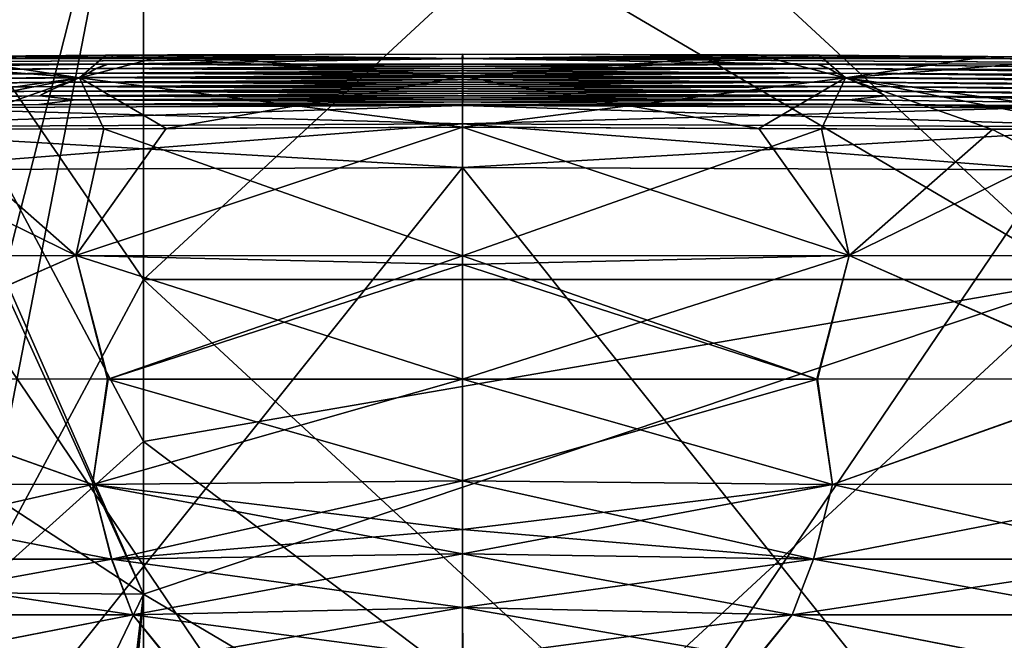
# Model space of a CAD drawing. Units: millimetres. Extents: x -120 to 35, y 0 to 106.
# Drawn here: x -4 to 4, y 76 to 81 of the extents above; entities that cross this region are included whole.
import ezdxf

# ---------------------------------------------------------------- set-up
doc = ezdxf.new("R2010")
doc.units = ezdxf.units.MM
doc.header["$LTSCALE"] = 26.699852
for name, color, linetype in [('104', 7, 'CONTINUOUS'), ('107', 7, 'CONTINUOUS'), ('113', 7, 'CONTINUOUS'), ('114', 7, 'CONTINUOUS'), ('115', 7, 'CONTINUOUS'), ('116', 7, 'CONTINUOUS'), ('117', 7, 'CONTINUOUS'), ('119', 7, 'CONTINUOUS'), ('120', 7, 'CONTINUOUS'), ('122', 7, 'CONTINUOUS'), ('123', 7, 'CONTINUOUS'), ('13', 7, 'CONTINUOUS'), ('19', 7, 'CONTINUOUS'), ('2', 7, 'CONTINUOUS'), ('73', 7, 'CONTINUOUS'), ('76', 7, 'CONTINUOUS'), ('8', 7, 'CONTINUOUS'), ('82', 7, 'CONTINUOUS'), ('83', 7, 'CONTINUOUS'), ('84', 7, 'CONTINUOUS'), ('85', 7, 'CONTINUOUS'), ('86', 7, 'CONTINUOUS'), ('88', 7, 'CONTINUOUS'), ('89', 7, 'CONTINUOUS'), ('91', 7, 'CONTINUOUS'), ('92', 7, 'CONTINUOUS')]:
    doc.layers.add(name, color=color, linetype=linetype)

msp = doc.modelspace()

# ---------------------------------------------------------------- linework, layer by layer
at = {"layer": '104', "linetype": 'Continuous'}
for points in [[(0, 80.1926, 102.5), (4.7299, 80.1748, 103.1639), (0, 73.1926, 102.5), (0, 80.1926, 102.5)], [(0, 73.1926, 102.5), (4.7299, 80.1748, 103.1639), (5.5948, 73.1926, 103.4319), (0, 73.1926, 102.5)]]:
    msp.add_3dface(points, dxfattribs=at)
at = {"layer": '107', "linetype": 'Continuous'}
for points in [[(0, 80.1926, 102.5), (0, 73.1926, 102.5), (-5.5948, 73.1926, 103.4319), (0, 80.1926, 102.5)], [(-4.7331, 80.1747, 103.1648), (0, 80.1926, 102.5), (-5.5948, 73.1926, 103.4319), (-4.7331, 80.1747, 103.1648)]]:
    msp.add_3dface(points, dxfattribs=at)
at = {"layer": '113', "linetype": 'Continuous'}
for points in [[(-0.0009, 77.6674, 182.9211), (2.9797, 77.6384, 182.8362), (-0.0007, 78.4856, 183.4597), (-0.0009, 77.6674, 182.9211)], [(-0.0007, 78.4856, 183.4597), (2.9797, 77.6384, 182.8362), (2.8538, 78.4864, 183.4035), (-0.0007, 78.4856, 183.4597)], [(2.8538, 78.4864, 183.4035), (2.9797, 77.6384, 182.8362), (5.3732, 78.4886, 183.2277), (2.8538, 78.4864, 183.4035)], [(2.9797, 77.6384, 182.8362), (5.9477, 77.6426, 182.574), (5.3732, 78.4886, 183.2277), (2.9797, 77.6384, 182.8362)], [(2.826, 77.0355, 182.2659), (-0.0009, 77.6674, 182.9211), (-0.001, 77.2745, 182.5738), (2.826, 77.0355, 182.2659)], [(2.9797, 77.6384, 182.8362), (-0.0009, 77.6674, 182.9211), (2.826, 77.0355, 182.2659), (2.9797, 77.6384, 182.8362)], [(5.6397, 77.0374, 182.0062), (2.9797, 77.6384, 182.8362), (2.826, 77.0355, 182.2659), (5.6397, 77.0374, 182.0062)], [(5.9477, 77.6426, 182.574), (2.9797, 77.6384, 182.8362), (5.6397, 77.0374, 182.0062), (5.9477, 77.6426, 182.574)], [(-0.001, 77.0802, 182.3719), (2.826, 77.0355, 182.2659), (-0.001, 77.2745, 182.5738), (-0.001, 77.0802, 182.3719)], [(2.6547, 76.5879, 181.7118), (-0.001, 77.0802, 182.3719), (-0.0012, 76.6457, 181.8461), (2.6547, 76.5879, 181.7118)], [(2.826, 77.0355, 182.2659), (-0.001, 77.0802, 182.3719), (2.6547, 76.5879, 181.7118), (2.826, 77.0355, 182.2659)], [(5.2965, 76.5881, 181.4525), (2.826, 77.0355, 182.2659), (2.6547, 76.5879, 181.7118), (5.2965, 76.5881, 181.4525)], [(5.6397, 77.0374, 182.0062), (2.826, 77.0355, 182.2659), (5.2965, 76.5881, 181.4525), (5.6397, 77.0374, 182.0062)], [(-0.0014, 76.2369, 181.221), (2.369, 76.2364, 181.1693), (-0.0012, 76.6457, 181.8461), (-0.0014, 76.2369, 181.221)], [(2.369, 76.2364, 181.1693), (2.6547, 76.5879, 181.7118), (-0.0012, 76.6457, 181.8461), (2.369, 76.2364, 181.1693)], [(2.369, 76.2364, 181.1693), (4.4582, 76.2346, 180.9768), (2.6547, 76.5879, 181.7118), (2.369, 76.2364, 181.1693)], [(4.4582, 76.2346, 180.9768), (5.2965, 76.5881, 181.4525), (2.6547, 76.5879, 181.7118), (4.4582, 76.2346, 180.9768)]]:
    msp.add_3dface(points, dxfattribs=at)
at = {"layer": '114', "linetype": 'Continuous'}
for points in [[(-5.9486, 77.643, 182.5739), (-2.9809, 77.6385, 182.8363), (-5.3835, 78.4887, 183.2268), (-5.9486, 77.643, 182.5739)], [(-5.3835, 78.4887, 183.2268), (-2.9809, 77.6385, 182.8363), (-2.8604, 78.4864, 183.4033), (-5.3835, 78.4887, 183.2268)], [(-2.9809, 77.6385, 182.8363), (-0.0009, 77.6674, 182.9211), (-2.8604, 78.4864, 183.4033), (-2.9809, 77.6385, 182.8363)], [(-0.0009, 77.6674, 182.9211), (-0.0007, 78.4856, 183.4597), (-2.8604, 78.4864, 183.4033), (-0.0009, 77.6674, 182.9211)], [(-0.001, 77.2745, 182.5738), (-0.0009, 77.6674, 182.9211), (-2.9809, 77.6385, 182.8363), (-0.001, 77.2745, 182.5738)], [(-5.6401, 77.0381, 182.0059), (-2.8271, 77.0358, 182.2659), (-5.9486, 77.643, 182.5739), (-5.6401, 77.0381, 182.0059)], [(-5.9486, 77.643, 182.5739), (-2.8271, 77.0358, 182.2659), (-2.9809, 77.6385, 182.8363), (-5.9486, 77.643, 182.5739)], [(-0.001, 77.0802, 182.3719), (-0.001, 77.2745, 182.5738), (-2.9809, 77.6385, 182.8363), (-0.001, 77.0802, 182.3719)], [(-2.8271, 77.0358, 182.2659), (-0.001, 77.0802, 182.3719), (-2.9809, 77.6385, 182.8363), (-2.8271, 77.0358, 182.2659)], [(-5.2965, 76.5887, 181.4522), (-2.6557, 76.5881, 181.7119), (-5.6401, 77.0381, 182.0059), (-5.2965, 76.5887, 181.4522)], [(-5.6401, 77.0381, 182.0059), (-2.6557, 76.5881, 181.7119), (-2.8271, 77.0358, 182.2659), (-5.6401, 77.0381, 182.0059)], [(-0.0012, 76.6457, 181.8461), (-0.001, 77.0802, 182.3719), (-2.8271, 77.0358, 182.2659), (-0.0012, 76.6457, 181.8461)], [(-2.6557, 76.5881, 181.7119), (-0.0012, 76.6457, 181.8461), (-2.8271, 77.0358, 182.2659), (-2.6557, 76.5881, 181.7119)], [(-0.0014, 76.2369, 181.221), (-0.0012, 76.6457, 181.8461), (-2.6557, 76.5881, 181.7119), (-0.0014, 76.2369, 181.221)], [(-5.2965, 76.5887, 181.4522), (-4.4627, 76.2347, 180.9758), (-2.6557, 76.5881, 181.7119), (-5.2965, 76.5887, 181.4522)], [(-4.4627, 76.2347, 180.9758), (-2.3727, 76.2365, 181.1695), (-2.6557, 76.5881, 181.7119), (-4.4627, 76.2347, 180.9758)], [(-2.3727, 76.2365, 181.1695), (-0.0014, 76.2369, 181.221), (-2.6557, 76.5881, 181.7119), (-2.3727, 76.2365, 181.1695)]]:
    msp.add_3dface(points, dxfattribs=at)
at = {"layer": '115', "linetype": 'Continuous'}
for points in [[(2.387, 80.5059, 184.1065), (-0.001, 80.5188, 184.1307), (3.1143, 79.4838, 183.8149), (2.387, 80.5059, 184.1065)], [(3.1143, 79.4838, 183.8149), (-0.001, 80.5188, 184.1307), (-0.0005, 79.4804, 183.8735), (3.1143, 79.4838, 183.8149)], [(4.2701, 80.4994, 184.007), (2.387, 80.5059, 184.1065), (3.1143, 79.4838, 183.8149), (4.2701, 80.4994, 184.007)], [(6.0112, 80.5078, 183.787), (4.2701, 80.4994, 184.007), (6.2208, 79.478, 183.5359), (6.0112, 80.5078, 183.787)], [(6.2208, 79.478, 183.5359), (4.2701, 80.4994, 184.007), (3.1143, 79.4838, 183.8149), (6.2208, 79.478, 183.5359)], [(2.8538, 78.4864, 183.4035), (3.1143, 79.4838, 183.8149), (-0.0005, 79.4804, 183.8735), (2.8538, 78.4864, 183.4035)], [(2.8538, 78.4864, 183.4035), (-0.0005, 79.4804, 183.8735), (-0.0005, 79.41, 183.8504), (2.8538, 78.4864, 183.4035)], [(2.8538, 78.4864, 183.4035), (5.3732, 78.4886, 183.2277), (3.1143, 79.4838, 183.8149), (2.8538, 78.4864, 183.4035)], [(5.3732, 78.4886, 183.2277), (6.2208, 79.478, 183.5359), (3.1143, 79.4838, 183.8149), (5.3732, 78.4886, 183.2277)], [(-0.0007, 78.4856, 183.4597), (2.8538, 78.4864, 183.4035), (-0.0005, 79.41, 183.8504), (-0.0007, 78.4856, 183.4597)]]:
    msp.add_3dface(points, dxfattribs=at)
at = {"layer": '116', "linetype": 'Continuous'}
for points in [[(-3.1153, 79.4839, 183.8146), (-5.1925, 80.5018, 183.9104), (-6.2217, 79.4781, 183.5356), (-3.1153, 79.4839, 183.8146)], [(-2.8904, 80.5033, 184.0897), (-5.1925, 80.5018, 183.9104), (-3.1153, 79.4839, 183.8146), (-2.8904, 80.5033, 184.0897)], [(-0.0005, 79.4804, 183.8735), (-2.8904, 80.5033, 184.0897), (-3.1153, 79.4839, 183.8146), (-0.0005, 79.4804, 183.8735)], [(-0.0005, 79.4804, 183.8735), (-0.001, 80.5188, 184.1307), (-2.8904, 80.5033, 184.0897), (-0.0005, 79.4804, 183.8735)], [(-5.3835, 78.4887, 183.2268), (-3.1153, 79.4839, 183.8146), (-6.2217, 79.4781, 183.5356), (-5.3835, 78.4887, 183.2268)], [(-5.3835, 78.4887, 183.2268), (-2.8604, 78.4864, 183.4033), (-3.1153, 79.4839, 183.8146), (-5.3835, 78.4887, 183.2268)], [(-2.8604, 78.4864, 183.4033), (-0.0007, 78.4856, 183.4597), (-3.1153, 79.4839, 183.8146), (-2.8604, 78.4864, 183.4033)], [(-0.0007, 78.4856, 183.4597), (-0.0005, 79.41, 183.8504), (-3.1153, 79.4839, 183.8146), (-0.0007, 78.4856, 183.4597)], [(-0.0005, 79.41, 183.8504), (-0.0005, 79.4804, 183.8735), (-3.1153, 79.4839, 183.8146), (-0.0005, 79.41, 183.8504)]]:
    msp.add_3dface(points, dxfattribs=at)
at = {"layer": '117', "linetype": 'Continuous'}
for points in [[(-0.004, 81.071, 176.6371), (-6.6358, 81.027, 176.6373), (-2.8742, 81.0985, 183.5967), (-0.004, 81.071, 176.6371)], [(-2.8742, 81.0985, 183.5967), (-6.6358, 81.027, 176.6373), (-5.1347, 81.0795, 183.418), (-2.8742, 81.0985, 183.5967)], [(-6.6358, 81.027, 176.6373), (-0.004, 81.071, 176.6371), (-2.8547, 81.0269, 169.6302), (-6.6358, 81.027, 176.6373)], [(-0.001, 81.107, 183.636), (-0.004, 81.071, 176.6371), (-2.8742, 81.0985, 183.5967), (-0.001, 81.107, 183.636)], [(-2.8547, 81.0269, 169.6302), (-0.004, 81.071, 176.6371), (2.8673, 81.0268, 169.6302), (-2.8547, 81.0269, 169.6302)], [(-0.004, 81.071, 176.6371), (-0.001, 81.107, 183.636), (2.376, 81.1012, 183.6133), (-0.004, 81.071, 176.6371)], [(4.2328, 81.0885, 183.5142), (-0.004, 81.071, 176.6371), (2.376, 81.1012, 183.6133), (4.2328, 81.0885, 183.5142)], [(5.9306, 81.0701, 183.2959), (-0.004, 81.071, 176.6371), (4.2328, 81.0885, 183.5142), (5.9306, 81.0701, 183.2959)], [(-0.004, 81.071, 176.6371), (6.6277, 81.0271, 176.6373), (2.8673, 81.0268, 169.6302), (-0.004, 81.071, 176.6371)], [(6.6277, 81.0271, 176.6373), (-0.004, 81.071, 176.6371), (5.9306, 81.0701, 183.2959), (6.6277, 81.0271, 176.6373)], [(-8.8457, 80.9208, 162.6237), (-8.5764, 80.9615, 169.6305), (-2.9483, 80.9903, 162.6233), (-8.8457, 80.9208, 162.6237)], [(-8.8457, 80.9208, 162.6237), (-2.9483, 80.9903, 162.6233), (-3.0183, 80.9539, 155.6164), (-8.8457, 80.9208, 162.6237)], [(-8.5764, 80.9615, 169.6305), (-6.6358, 81.027, 176.6373), (-2.8547, 81.0269, 169.6302), (-8.5764, 80.9615, 169.6305)], [(-8.5764, 80.9615, 169.6305), (-2.8547, 81.0269, 169.6302), (-2.9483, 80.9903, 162.6233), (-8.5764, 80.9615, 169.6305)], [(-2.9483, 80.9903, 162.6233), (2.9496, 80.9903, 162.6233), (-3.0183, 80.9539, 155.6164), (-2.9483, 80.9903, 162.6233)], [(-3.0183, 80.9539, 155.6164), (2.9496, 80.9903, 162.6233), (3.0154, 80.9539, 155.6164), (-3.0183, 80.9539, 155.6164)], [(-2.8547, 81.0269, 169.6302), (2.8673, 81.0268, 169.6302), (-2.9483, 80.9903, 162.6233), (-2.8547, 81.0269, 169.6302)], [(-2.9483, 80.9903, 162.6233), (2.8673, 81.0268, 169.6302), (2.9496, 80.9903, 162.6233), (-2.9483, 80.9903, 162.6233)], [(2.8673, 81.0268, 169.6302), (6.6277, 81.0271, 176.6373), (8.589, 80.9613, 169.6305), (2.8673, 81.0268, 169.6302)], [(2.8673, 81.0268, 169.6302), (8.589, 80.9613, 169.6305), (2.9496, 80.9903, 162.6233), (2.8673, 81.0268, 169.6302)], [(2.9496, 80.9903, 162.6233), (8.589, 80.9613, 169.6305), (8.847, 80.9207, 162.6237), (2.9496, 80.9903, 162.6233)], [(2.9496, 80.9903, 162.6233), (8.847, 80.9207, 162.6237), (3.0154, 80.9539, 155.6164), (2.9496, 80.9903, 162.6233)], [(-9.2658, 80.8411, 148.6099), (-9.0514, 80.8811, 155.6168), (-3.0899, 80.9174, 148.6095), (-9.2658, 80.8411, 148.6099)], [(-9.2658, 80.8411, 148.6099), (-3.0899, 80.9174, 148.6095), (-3.1656, 80.881, 141.6026), (-9.2658, 80.8411, 148.6099)], [(-9.0514, 80.8811, 155.6168), (-8.8457, 80.9208, 162.6237), (-3.0183, 80.9539, 155.6164), (-9.0514, 80.8811, 155.6168)], [(-9.0514, 80.8811, 155.6168), (-3.0183, 80.9539, 155.6164), (-3.0899, 80.9174, 148.6095), (-9.0514, 80.8811, 155.6168)], [(-3.0899, 80.9174, 148.6095), (3.0864, 80.9175, 148.6095), (-3.1656, 80.881, 141.6026), (-3.0899, 80.9174, 148.6095)], [(-3.1656, 80.881, 141.6026), (3.0864, 80.9175, 148.6095), (3.1669, 80.8809, 141.6026), (-3.1656, 80.881, 141.6026)], [(-3.0183, 80.9539, 155.6164), (3.0154, 80.9539, 155.6164), (-3.0899, 80.9174, 148.6095), (-3.0183, 80.9539, 155.6164)], [(-3.0899, 80.9174, 148.6095), (3.0154, 80.9539, 155.6164), (3.0864, 80.9175, 148.6095), (-3.0899, 80.9174, 148.6095)], [(3.0154, 80.9539, 155.6164), (8.847, 80.9207, 162.6237), (9.0485, 80.8811, 155.6168), (3.0154, 80.9539, 155.6164)], [(3.0154, 80.9539, 155.6164), (9.0485, 80.8811, 155.6168), (3.0864, 80.9175, 148.6095), (3.0154, 80.9539, 155.6164)], [(3.0864, 80.9175, 148.6095), (9.0485, 80.8811, 155.6168), (9.2622, 80.8412, 148.6099), (3.0864, 80.9175, 148.6095)], [(3.0864, 80.9175, 148.6095), (9.2622, 80.8412, 148.6099), (3.1669, 80.8809, 141.6026), (3.0864, 80.9175, 148.6095)], [(-9.7565, 80.7598, 134.5961), (-9.4975, 80.8008, 141.603), (-3.2538, 80.8444, 134.5957), (-9.7565, 80.7598, 134.5961)], [(-9.7565, 80.7598, 134.5961), (-3.2538, 80.8444, 134.5957), (-3.3319, 80.8078, 127.5888), (-9.7565, 80.7598, 134.5961)], [(-9.4975, 80.8008, 141.603), (-9.2658, 80.8411, 148.6099), (-3.1656, 80.881, 141.6026), (-9.4975, 80.8008, 141.603)], [(-9.4975, 80.8008, 141.603), (-3.1656, 80.881, 141.6026), (-3.2538, 80.8444, 134.5957), (-9.4975, 80.8008, 141.603)], [(-3.2538, 80.8444, 134.5957), (3.2495, 80.8444, 134.5957), (-3.3319, 80.8078, 127.5888), (-3.2538, 80.8444, 134.5957)], [(-3.3319, 80.8078, 127.5888), (3.2495, 80.8444, 134.5957), (3.3403, 80.8078, 127.5888), (-3.3319, 80.8078, 127.5888)], [(-3.1656, 80.881, 141.6026), (3.1669, 80.8809, 141.6026), (-3.2538, 80.8444, 134.5957), (-3.1656, 80.881, 141.6026)], [(-3.2538, 80.8444, 134.5957), (3.1669, 80.8809, 141.6026), (3.2495, 80.8444, 134.5957), (-3.2538, 80.8444, 134.5957)], [(3.1669, 80.8809, 141.6026), (9.2622, 80.8412, 148.6099), (9.4989, 80.8007, 141.603), (3.1669, 80.8809, 141.6026)], [(3.1669, 80.8809, 141.6026), (9.4989, 80.8007, 141.603), (3.2495, 80.8444, 134.5957), (3.1669, 80.8809, 141.6026)], [(3.2495, 80.8444, 134.5957), (9.4989, 80.8007, 141.603), (9.7521, 80.7599, 134.5961), (3.2495, 80.8444, 134.5957)], [(3.2495, 80.8444, 134.5957), (9.7521, 80.7599, 134.5961), (3.3403, 80.8078, 127.5888), (3.2495, 80.8444, 134.5957)], [(-10.2241, 80.6784, 120.5823), (-10.0035, 80.7189, 127.5892), (-3.4082, 80.7713, 120.5819), (-10.2241, 80.6784, 120.5823)], [(-10.2241, 80.6784, 120.5823), (-3.4082, 80.7713, 120.5819), (-9.3441, 80.6596, 113.5754), (-10.2241, 80.6784, 120.5823)], [(-10.0035, 80.7189, 127.5892), (-9.7565, 80.7598, 134.5961), (-3.3319, 80.8078, 127.5888), (-10.0035, 80.7189, 127.5892)], [(-10.0035, 80.7189, 127.5892), (-3.3319, 80.8078, 127.5888), (-3.4082, 80.7713, 120.5819), (-10.0035, 80.7189, 127.5892)], [(-3.4082, 80.7713, 120.5819), (-3.1151, 80.7372, 113.575), (-9.3441, 80.6596, 113.5754), (-3.4082, 80.7713, 120.5819)], [(-3.3319, 80.8078, 127.5888), (3.3403, 80.8078, 127.5888), (-3.4082, 80.7713, 120.5819), (-3.3319, 80.8078, 127.5888)], [(-3.4082, 80.7713, 120.5819), (3.3403, 80.8078, 127.5888), (3.4084, 80.7713, 120.5819), (-3.4082, 80.7713, 120.5819)], [(-3.4082, 80.7713, 120.5819), (3.4084, 80.7713, 120.5819), (-3.1151, 80.7372, 113.575), (-3.4082, 80.7713, 120.5819)], [(3.4084, 80.7713, 120.5819), (3.1144, 80.7372, 113.575), (-3.1151, 80.7372, 113.575), (3.4084, 80.7713, 120.5819)], [(3.4084, 80.7713, 120.5819), (9.3434, 80.6596, 113.5754), (3.1144, 80.7372, 113.575), (3.4084, 80.7713, 120.5819)], [(3.3403, 80.8078, 127.5888), (9.7521, 80.7599, 134.5961), (10.0119, 80.7187, 127.5892), (3.3403, 80.8078, 127.5888)], [(3.3403, 80.8078, 127.5888), (10.0119, 80.7187, 127.5892), (3.4084, 80.7713, 120.5819), (3.3403, 80.8078, 127.5888)], [(3.4084, 80.7713, 120.5819), (10.0119, 80.7187, 127.5892), (10.2244, 80.6784, 120.5823), (3.4084, 80.7713, 120.5819)], [(3.4084, 80.7713, 120.5819), (10.2244, 80.6784, 120.5823), (9.3434, 80.6596, 113.5754), (3.4084, 80.7713, 120.5819)], [(-10.3192, 80.6039, 106.4595), (-3.4118, 80.6993, 106.5681), (-8.581, 80.6308, 105.3172), (-10.3192, 80.6039, 106.4595)], [(-3.4118, 80.6993, 106.5681), (-10.3192, 80.6039, 106.4595), (-9.3441, 80.6596, 113.5754), (-3.4118, 80.6993, 106.5681)], [(-3.1151, 80.7372, 113.575), (-3.4118, 80.6993, 106.5681), (-9.3441, 80.6596, 113.5754), (-3.1151, 80.7372, 113.575)], [(-8.581, 80.6308, 105.3172), (-3.4118, 80.6993, 106.5681), (-4.6017, 80.6747, 103.6432), (-8.581, 80.6308, 105.3172)], [(-3.4118, 80.6993, 106.5681), (0, 80.6926, 102.9974), (-4.6017, 80.6747, 103.6432), (-3.4118, 80.6993, 106.5681)], [(3.4122, 80.6993, 106.5681), (-3.4118, 80.6993, 106.5681), (3.1144, 80.7372, 113.575), (3.4122, 80.6993, 106.5681)], [(3.1144, 80.7372, 113.575), (-3.4118, 80.6993, 106.5681), (-3.1151, 80.7372, 113.575), (3.1144, 80.7372, 113.575)], [(3.4122, 80.6993, 106.5681), (0, 80.6926, 102.9974), (-3.4118, 80.6993, 106.5681), (3.4122, 80.6993, 106.5681)], [(4.5986, 80.6747, 103.6423), (0, 80.6926, 102.9974), (3.4122, 80.6993, 106.5681), (4.5986, 80.6747, 103.6423)], [(9.3434, 80.6596, 113.5754), (3.4122, 80.6993, 106.5681), (3.1144, 80.7372, 113.575), (9.3434, 80.6596, 113.5754)], [(10.3197, 80.6038, 106.46), (4.5986, 80.6747, 103.6423), (3.4122, 80.6993, 106.5681), (10.3197, 80.6038, 106.46)], [(10.3197, 80.6038, 106.46), (3.4122, 80.6993, 106.5681), (9.3434, 80.6596, 113.5754), (10.3197, 80.6038, 106.46)]]:
    msp.add_3dface(points, dxfattribs=at)
at = {"layer": '119', "linetype": 'Continuous'}
for points in [[(2.376, 81.1012, 183.6133), (-0.001, 81.107, 183.636), (-0.0013, 80.9263, 184.0233), (2.376, 81.1012, 183.6133)], [(3.0829, 80.9165, 183.9756), (2.376, 81.1012, 183.6133), (-0.0013, 80.9263, 184.0233), (3.0829, 80.9165, 183.9756)], [(4.2328, 81.0885, 183.5142), (2.376, 81.1012, 183.6133), (3.0829, 80.9165, 183.9756), (4.2328, 81.0885, 183.5142)], [(6.1686, 80.8862, 183.6456), (4.2328, 81.0885, 183.5142), (3.0829, 80.9165, 183.9756), (6.1686, 80.8862, 183.6456)], [(5.9306, 81.0701, 183.2959), (4.2328, 81.0885, 183.5142), (6.1686, 80.8862, 183.6456), (5.9306, 81.0701, 183.2959)], [(-0.001, 80.5188, 184.1307), (2.387, 80.5059, 184.1065), (-0.0013, 80.9263, 184.0233), (-0.001, 80.5188, 184.1307)], [(2.387, 80.5059, 184.1065), (3.0829, 80.9165, 183.9756), (-0.0013, 80.9263, 184.0233), (2.387, 80.5059, 184.1065)], [(2.387, 80.5059, 184.1065), (4.2701, 80.4994, 184.007), (3.0829, 80.9165, 183.9756), (2.387, 80.5059, 184.1065)], [(4.2701, 80.4994, 184.007), (6.0112, 80.5078, 183.787), (3.0829, 80.9165, 183.9756), (4.2701, 80.4994, 184.007)], [(6.0112, 80.5078, 183.787), (6.1686, 80.8862, 183.6456), (3.0829, 80.9165, 183.9756), (6.0112, 80.5078, 183.787)]]:
    msp.add_3dface(points, dxfattribs=at)
at = {"layer": '120', "linetype": 'Continuous'}
for points in [[(-3.0851, 80.9166, 183.9755), (-5.1347, 81.0795, 183.418), (-6.1704, 80.8863, 183.6454), (-3.0851, 80.9166, 183.9755)], [(-2.8742, 81.0985, 183.5967), (-5.1347, 81.0795, 183.418), (-3.0851, 80.9166, 183.9755), (-2.8742, 81.0985, 183.5967)], [(-0.0013, 80.9263, 184.0233), (-2.8742, 81.0985, 183.5967), (-3.0851, 80.9166, 183.9755), (-0.0013, 80.9263, 184.0233)], [(-0.001, 81.107, 183.636), (-2.8742, 81.0985, 183.5967), (-0.0013, 80.9263, 184.0233), (-0.001, 81.107, 183.636)], [(-5.1925, 80.5018, 183.9104), (-3.0851, 80.9166, 183.9755), (-6.1704, 80.8863, 183.6454), (-5.1925, 80.5018, 183.9104)], [(-5.1925, 80.5018, 183.9104), (-2.8904, 80.5033, 184.0897), (-3.0851, 80.9166, 183.9755), (-5.1925, 80.5018, 183.9104)], [(-0.001, 80.5188, 184.1307), (-0.0013, 80.9263, 184.0233), (-3.0851, 80.9166, 183.9755), (-0.001, 80.5188, 184.1307)], [(-2.8904, 80.5033, 184.0897), (-0.001, 80.5188, 184.1307), (-3.0851, 80.9166, 183.9755), (-2.8904, 80.5033, 184.0897)]]:
    msp.add_3dface(points, dxfattribs=at)
at = {"layer": '122', "linetype": 'Continuous'}
for points in [[(-4.6017, 80.6747, 103.6432), (0, 80.6926, 102.9974), (-5.5445, 80.5192, 103.5673), (-4.6017, 80.6747, 103.6432)], [(-5.5445, 80.5192, 103.5673), (0, 80.6926, 102.9974), (0, 80.5452, 102.6455), (-5.5445, 80.5192, 103.5673)], [(-4.7331, 80.1747, 103.1648), (-5.5445, 80.5192, 103.5673), (0, 80.5452, 102.6455), (-4.7331, 80.1747, 103.1648)], [(0, 80.1926, 102.5), (-4.7331, 80.1747, 103.1648), (0, 80.5452, 102.6455), (0, 80.1926, 102.5)]]:
    msp.add_3dface(points, dxfattribs=at)
at = {"layer": '123', "linetype": 'Continuous'}
for points in [[(0, 80.6926, 102.9974), (4.5986, 80.6747, 103.6423), (0, 80.5452, 102.6455), (0, 80.6926, 102.9974)], [(0, 80.5452, 102.6455), (4.5986, 80.6747, 103.6423), (5.5445, 80.5192, 103.5673), (0, 80.5452, 102.6455)], [(0, 80.1926, 102.5), (0, 80.5452, 102.6455), (5.5445, 80.5192, 103.5673), (0, 80.1926, 102.5)], [(4.7299, 80.1748, 103.1639), (0, 80.1926, 102.5), (5.5445, 80.5192, 103.5673), (4.7299, 80.1748, 103.1639)]]:
    msp.add_3dface(points, dxfattribs=at)
at = {"layer": '13', "linetype": 'Continuous'}
for points in [[(-2.5693, 83.7417, 25.2221), (4.9968, 79.2901, 24.4088), (-2.5693, 86.2971, 25.2221), (-2.5693, 83.7417, 25.2221)], [(-2.5693, 86.2971, 25.2221), (4.9968, 79.2901, 24.4088), (4.9968, 86.2971, 24.4088), (-2.5693, 86.2971, 25.2221)], [(-2.5694, 79.2901, 25.2221), (4.9968, 79.2901, 24.4088), (-2.5693, 83.7417, 25.2221), (-2.5694, 79.2901, 25.2221)], [(-2.5694, 77.9846, 25.2221), (4.9968, 72.2831, 24.4088), (-2.5694, 79.2901, 25.2221), (-2.5694, 77.9846, 25.2221)], [(-2.5694, 79.2901, 25.2221), (4.9968, 72.2831, 24.4088), (4.9968, 79.2901, 24.4088), (-2.5694, 79.2901, 25.2221)], [(-2.5694, 76.7533, 25.2221), (4.9968, 72.2831, 24.4088), (-2.5694, 77.9846, 25.2221), (-2.5694, 76.7533, 25.2221)], [(-2.5694, 72.2831, 25.2221), (4.9968, 72.2831, 24.4088), (-2.5694, 76.7533, 25.2221), (-2.5694, 72.2831, 25.2221)]]:
    msp.add_3dface(points, dxfattribs=at)
at = {"layer": '19', "linetype": 'Continuous'}
for points in [[(-5.6672, 83.8164, 25.1227), (-5.3379, 82.8318, 25.138), (-2.5694, 76.7533, 25.2221), (-5.6672, 83.8164, 25.1227)], [(-5.6672, 83.8164, 25.1227), (-2.5694, 76.7533, 25.2221), (-2.5694, 77.9846, 25.2221), (-5.6672, 83.8164, 25.1227)], [(-5.6672, 83.8164, 25.1227), (-2.5694, 77.9846, 25.2221), (-2.5694, 79.2901, 25.2221), (-5.6672, 83.8164, 25.1227)], [(-5.6672, 83.8164, 25.1227), (-2.5694, 79.2901, 25.2221), (-2.5693, 83.7417, 25.2221), (-5.6672, 83.8164, 25.1227)], [(-5.3379, 82.8318, 25.138), (-4.0963, 77.7513, 25.1892), (-2.5694, 76.7533, 25.2221), (-5.3379, 82.8318, 25.138)], [(-4.0963, 77.7513, 25.1892), (-3.9257, 76.7646, 25.1951), (-2.5694, 76.7533, 25.2221), (-4.0963, 77.7513, 25.1892)], [(-3.9257, 76.7646, 25.1951), (-3.6126, 74.5955, 25.2049), (-2.5694, 69.7648, 25.2221), (-3.9257, 76.7646, 25.1951)], [(-3.9257, 76.7646, 25.1951), (-2.5694, 69.7648, 25.2221), (-2.5694, 72.2831, 25.2221), (-3.9257, 76.7646, 25.1951)], [(-3.9257, 76.7646, 25.1951), (-2.5694, 72.2831, 25.2221), (-2.5694, 76.7533, 25.2221), (-3.9257, 76.7646, 25.1951)]]:
    msp.add_3dface(points, dxfattribs=at)
at = {"layer": '2', "linetype": 'Continuous'}
for points in [[(-2.5693, 83.7417, -25.2221), (4.9968, 86.2971, -24.4088), (-2.5694, 79.2901, -25.2221), (-2.5693, 83.7417, -25.2221)], [(-2.5694, 79.2901, -25.2221), (4.9968, 86.2971, -24.4088), (4.9968, 79.2901, -24.4088), (-2.5694, 79.2901, -25.2221)], [(-2.5694, 79.2901, -25.2221), (4.9968, 79.2901, -24.4088), (-2.5694, 77.9846, -25.2221), (-2.5694, 79.2901, -25.2221)], [(-2.5694, 77.9846, -25.2221), (4.9968, 79.2901, -24.4088), (-2.5694, 76.7533, -25.2221), (-2.5694, 77.9846, -25.2221)], [(-2.5694, 76.7533, -25.2221), (4.9968, 79.2901, -24.4088), (-2.5694, 72.2831, -25.2221), (-2.5694, 76.7533, -25.2221)], [(-2.5694, 72.2831, -25.2221), (4.9968, 79.2901, -24.4088), (4.9968, 72.2831, -24.4088), (-2.5694, 72.2831, -25.2221)]]:
    msp.add_3dface(points, dxfattribs=at)
at = {"layer": '73', "linetype": 'Continuous'}
for points in [[(0, 80.1926, -102.5), (-4.7299, 80.1748, -103.1639), (0, 73.1926, -102.5), (0, 80.1926, -102.5)], [(0, 73.1926, -102.5), (-4.7299, 80.1748, -103.1639), (-5.5948, 73.1926, -103.4319), (0, 73.1926, -102.5)]]:
    msp.add_3dface(points, dxfattribs=at)
at = {"layer": '76', "linetype": 'Continuous'}
for points in [[(0, 80.1926, -102.5), (0, 73.1926, -102.5), (5.5948, 73.1926, -103.4319), (0, 80.1926, -102.5)], [(4.7331, 80.1747, -103.1648), (0, 80.1926, -102.5), (5.5948, 73.1926, -103.4319), (4.7331, 80.1747, -103.1648)]]:
    msp.add_3dface(points, dxfattribs=at)
at = {"layer": '8', "linetype": 'Continuous'}
for points in [[(-4.0963, 77.7513, -25.1892), (-5.3379, 82.8318, -25.138), (-2.5693, 83.7417, -25.2221), (-4.0963, 77.7513, -25.1892)], [(-3.9257, 76.7646, -25.1951), (-4.0963, 77.7513, -25.1892), (-2.5693, 83.7417, -25.2221), (-3.9257, 76.7646, -25.1951)], [(-3.9257, 76.7646, -25.1951), (-2.5693, 83.7417, -25.2221), (-2.5694, 79.2901, -25.2221), (-3.9257, 76.7646, -25.1951)], [(-3.9257, 76.7646, -25.1951), (-2.5694, 79.2901, -25.2221), (-2.5694, 77.9846, -25.2221), (-3.9257, 76.7646, -25.1951)], [(-3.9257, 76.7646, -25.1951), (-2.5694, 77.9846, -25.2221), (-2.5694, 76.7533, -25.2221), (-3.9257, 76.7646, -25.1951)], [(-3.6126, 74.5955, -25.2049), (-3.9257, 76.7646, -25.1951), (-2.5694, 76.7533, -25.2221), (-3.6126, 74.5955, -25.2049)], [(-3.2492, 70.9679, -25.2142), (-3.6126, 74.5955, -25.2049), (-2.5694, 76.7533, -25.2221), (-3.2492, 70.9679, -25.2142)], [(-3.167, 69.7792, -25.2159), (-3.2492, 70.9679, -25.2142), (-2.5694, 76.7533, -25.2221), (-3.167, 69.7792, -25.2159)], [(-3.167, 69.7792, -25.2159), (-2.5694, 76.7533, -25.2221), (-2.5694, 72.2831, -25.2221), (-3.167, 69.7792, -25.2159)]]:
    msp.add_3dface(points, dxfattribs=at)
at = {"layer": '82', "linetype": 'Continuous'}
for points in [[(-2.9797, 77.6384, -182.8362), (-5.9477, 77.6426, -182.574), (-5.3732, 78.4886, -183.2277), (-2.9797, 77.6384, -182.8362)], [(-2.8538, 78.4864, -183.4035), (-2.9797, 77.6384, -182.8362), (-5.3732, 78.4886, -183.2277), (-2.8538, 78.4864, -183.4035)], [(0.0007, 78.4856, -183.4597), (-2.9797, 77.6384, -182.8362), (-2.8538, 78.4864, -183.4035), (0.0007, 78.4856, -183.4597)], [(0.0009, 77.6674, -182.9211), (-2.9797, 77.6384, -182.8362), (0.0007, 78.4856, -183.4597), (0.0009, 77.6674, -182.9211)], [(-2.9797, 77.6384, -182.8362), (0.0009, 77.6674, -182.9211), (-2.826, 77.0355, -182.2659), (-2.9797, 77.6384, -182.8362)], [(-2.826, 77.0355, -182.2659), (0.0009, 77.6674, -182.9211), (0.001, 77.2745, -182.5738), (-2.826, 77.0355, -182.2659)], [(-5.9477, 77.6426, -182.574), (-2.9797, 77.6384, -182.8362), (-5.6397, 77.0374, -182.0062), (-5.9477, 77.6426, -182.574)], [(-5.6397, 77.0374, -182.0062), (-2.9797, 77.6384, -182.8362), (-2.826, 77.0355, -182.2659), (-5.6397, 77.0374, -182.0062)], [(0.001, 77.0802, -182.3719), (-2.826, 77.0355, -182.2659), (0.001, 77.2745, -182.5738), (0.001, 77.0802, -182.3719)], [(-5.6397, 77.0374, -182.0062), (-2.826, 77.0355, -182.2659), (-5.2965, 76.5881, -181.4525), (-5.6397, 77.0374, -182.0062)], [(-5.2965, 76.5881, -181.4525), (-2.826, 77.0355, -182.2659), (-2.6547, 76.5879, -181.7118), (-5.2965, 76.5881, -181.4525)], [(-2.826, 77.0355, -182.2659), (0.001, 77.0802, -182.3719), (-2.6547, 76.5879, -181.7118), (-2.826, 77.0355, -182.2659)], [(-2.6547, 76.5879, -181.7118), (0.001, 77.0802, -182.3719), (0.0012, 76.6457, -181.8461), (-2.6547, 76.5879, -181.7118)], [(-2.369, 76.2364, -181.1693), (-2.6547, 76.5879, -181.7118), (0.0012, 76.6457, -181.8461), (-2.369, 76.2364, -181.1693)], [(0.0014, 76.2369, -181.221), (-2.369, 76.2364, -181.1693), (0.0012, 76.6457, -181.8461), (0.0014, 76.2369, -181.221)], [(-4.4582, 76.2346, -180.9768), (-5.2965, 76.5881, -181.4525), (-2.6547, 76.5879, -181.7118), (-4.4582, 76.2346, -180.9768)], [(-2.369, 76.2364, -181.1693), (-4.4582, 76.2346, -180.9768), (-2.6547, 76.5879, -181.7118), (-2.369, 76.2364, -181.1693)]]:
    msp.add_3dface(points, dxfattribs=at)
at = {"layer": '83', "linetype": 'Continuous'}
for points in [[(0.0009, 77.6674, -182.9211), (0.0007, 78.4856, -183.4597), (2.8604, 78.4864, -183.4033), (0.0009, 77.6674, -182.9211)], [(2.9809, 77.6385, -182.8363), (0.0009, 77.6674, -182.9211), (2.8604, 78.4864, -183.4033), (2.9809, 77.6385, -182.8363)], [(5.3835, 78.4887, -183.2268), (2.9809, 77.6385, -182.8363), (2.8604, 78.4864, -183.4033), (5.3835, 78.4887, -183.2268)], [(5.9486, 77.643, -182.5739), (2.9809, 77.6385, -182.8363), (5.3835, 78.4887, -183.2268), (5.9486, 77.643, -182.5739)], [(0.001, 77.2745, -182.5738), (0.0009, 77.6674, -182.9211), (2.9809, 77.6385, -182.8363), (0.001, 77.2745, -182.5738)], [(0.001, 77.0802, -182.3719), (0.001, 77.2745, -182.5738), (2.9809, 77.6385, -182.8363), (0.001, 77.0802, -182.3719)], [(2.8271, 77.0358, -182.2659), (0.001, 77.0802, -182.3719), (2.9809, 77.6385, -182.8363), (2.8271, 77.0358, -182.2659)], [(5.6401, 77.0381, -182.0059), (2.8271, 77.0358, -182.2659), (5.9486, 77.643, -182.5739), (5.6401, 77.0381, -182.0059)], [(5.9486, 77.643, -182.5739), (2.8271, 77.0358, -182.2659), (2.9809, 77.6385, -182.8363), (5.9486, 77.643, -182.5739)], [(0.0012, 76.6457, -181.8461), (0.001, 77.0802, -182.3719), (2.8271, 77.0358, -182.2659), (0.0012, 76.6457, -181.8461)], [(2.6557, 76.5881, -181.7119), (0.0012, 76.6457, -181.8461), (2.8271, 77.0358, -182.2659), (2.6557, 76.5881, -181.7119)], [(5.2965, 76.5887, -181.4522), (2.6557, 76.5881, -181.7119), (5.6401, 77.0381, -182.0059), (5.2965, 76.5887, -181.4522)], [(5.6401, 77.0381, -182.0059), (2.6557, 76.5881, -181.7119), (2.8271, 77.0358, -182.2659), (5.6401, 77.0381, -182.0059)], [(0.0014, 76.2369, -181.221), (0.0012, 76.6457, -181.8461), (2.6557, 76.5881, -181.7119), (0.0014, 76.2369, -181.221)], [(2.3727, 76.2365, -181.1695), (0.0014, 76.2369, -181.221), (2.6557, 76.5881, -181.7119), (2.3727, 76.2365, -181.1695)], [(4.4627, 76.2347, -180.9758), (2.3727, 76.2365, -181.1695), (2.6557, 76.5881, -181.7119), (4.4627, 76.2347, -180.9758)], [(5.2965, 76.5887, -181.4522), (4.4627, 76.2347, -180.9758), (2.6557, 76.5881, -181.7119), (5.2965, 76.5887, -181.4522)]]:
    msp.add_3dface(points, dxfattribs=at)
at = {"layer": '84', "linetype": 'Continuous'}
for points in [[(-4.2701, 80.4994, -184.007), (-2.387, 80.5059, -184.1065), (-3.1143, 79.4838, -183.8149), (-4.2701, 80.4994, -184.007)], [(-2.387, 80.5059, -184.1065), (0.001, 80.5188, -184.1307), (-3.1143, 79.4838, -183.8149), (-2.387, 80.5059, -184.1065)], [(-3.1143, 79.4838, -183.8149), (0.001, 80.5188, -184.1307), (0.0005, 79.4804, -183.8735), (-3.1143, 79.4838, -183.8149)], [(-6.2208, 79.478, -183.5359), (-4.2701, 80.4994, -184.007), (-3.1143, 79.4838, -183.8149), (-6.2208, 79.478, -183.5359)], [(-5.3732, 78.4886, -183.2277), (-6.2208, 79.478, -183.5359), (-3.1143, 79.4838, -183.8149), (-5.3732, 78.4886, -183.2277)], [(-2.8538, 78.4864, -183.4035), (-5.3732, 78.4886, -183.2277), (-3.1143, 79.4838, -183.8149), (-2.8538, 78.4864, -183.4035)], [(-2.8538, 78.4864, -183.4035), (-3.1143, 79.4838, -183.8149), (0.0005, 79.4804, -183.8735), (-2.8538, 78.4864, -183.4035)], [(-2.8538, 78.4864, -183.4035), (0.0005, 79.4804, -183.8735), (0.0005, 79.41, -183.8504), (-2.8538, 78.4864, -183.4035)], [(0.0007, 78.4856, -183.4597), (-2.8538, 78.4864, -183.4035), (0.0005, 79.41, -183.8504), (0.0007, 78.4856, -183.4597)]]:
    msp.add_3dface(points, dxfattribs=at)
at = {"layer": '85', "linetype": 'Continuous'}
for points in [[(0.0005, 79.4804, -183.8735), (0.001, 80.5188, -184.1307), (2.8904, 80.5033, -184.0897), (0.0005, 79.4804, -183.8735)], [(0.0005, 79.4804, -183.8735), (2.8904, 80.5033, -184.0897), (3.1153, 79.4839, -183.8146), (0.0005, 79.4804, -183.8735)], [(2.8904, 80.5033, -184.0897), (5.1925, 80.5018, -183.9104), (3.1153, 79.4839, -183.8146), (2.8904, 80.5033, -184.0897)], [(3.1153, 79.4839, -183.8146), (5.1925, 80.5018, -183.9104), (6.2217, 79.4781, -183.5356), (3.1153, 79.4839, -183.8146)], [(0.0007, 78.4856, -183.4597), (0.0005, 79.41, -183.8504), (3.1153, 79.4839, -183.8146), (0.0007, 78.4856, -183.4597)], [(0.0005, 79.41, -183.8504), (0.0005, 79.4804, -183.8735), (3.1153, 79.4839, -183.8146), (0.0005, 79.41, -183.8504)], [(2.8604, 78.4864, -183.4033), (0.0007, 78.4856, -183.4597), (3.1153, 79.4839, -183.8146), (2.8604, 78.4864, -183.4033)], [(5.3835, 78.4887, -183.2268), (2.8604, 78.4864, -183.4033), (3.1153, 79.4839, -183.8146), (5.3835, 78.4887, -183.2268)], [(5.3835, 78.4887, -183.2268), (3.1153, 79.4839, -183.8146), (6.2217, 79.4781, -183.5356), (5.3835, 78.4887, -183.2268)]]:
    msp.add_3dface(points, dxfattribs=at)
at = {"layer": '86', "linetype": 'Continuous'}
for points in [[(0.004, 81.071, -176.6371), (-6.6277, 81.0271, -176.6373), (-2.8673, 81.0268, -169.6302), (0.004, 81.071, -176.6371)], [(-6.6277, 81.0271, -176.6373), (0.004, 81.071, -176.6371), (-5.9306, 81.0701, -183.2959), (-6.6277, 81.0271, -176.6373)], [(-5.9306, 81.0701, -183.2959), (0.004, 81.071, -176.6371), (-4.2328, 81.0885, -183.5142), (-5.9306, 81.0701, -183.2959)], [(-4.2328, 81.0885, -183.5142), (0.004, 81.071, -176.6371), (-2.376, 81.1012, -183.6133), (-4.2328, 81.0885, -183.5142)], [(2.8547, 81.0269, -169.6302), (0.004, 81.071, -176.6371), (-2.8673, 81.0268, -169.6302), (2.8547, 81.0269, -169.6302)], [(0.004, 81.071, -176.6371), (0.001, 81.107, -183.636), (-2.376, 81.1012, -183.6133), (0.004, 81.071, -176.6371)], [(0.001, 81.107, -183.636), (0.004, 81.071, -176.6371), (2.8742, 81.0985, -183.5967), (0.001, 81.107, -183.636)], [(0.004, 81.071, -176.6371), (6.6358, 81.027, -176.6373), (2.8742, 81.0985, -183.5967), (0.004, 81.071, -176.6371)], [(6.6358, 81.027, -176.6373), (0.004, 81.071, -176.6371), (2.8547, 81.0269, -169.6302), (6.6358, 81.027, -176.6373)], [(2.8742, 81.0985, -183.5967), (6.6358, 81.027, -176.6373), (5.1347, 81.0795, -183.418), (2.8742, 81.0985, -183.5967)], [(-2.9496, 80.9903, -162.6233), (-8.589, 80.9613, -169.6305), (-8.847, 80.9207, -162.6237), (-2.9496, 80.9903, -162.6233)], [(-2.9496, 80.9903, -162.6233), (-8.847, 80.9207, -162.6237), (-3.0154, 80.9539, -155.6164), (-2.9496, 80.9903, -162.6233)], [(-2.8673, 81.0268, -169.6302), (-6.6277, 81.0271, -176.6373), (-8.589, 80.9613, -169.6305), (-2.8673, 81.0268, -169.6302)], [(-2.8673, 81.0268, -169.6302), (-8.589, 80.9613, -169.6305), (-2.9496, 80.9903, -162.6233), (-2.8673, 81.0268, -169.6302)], [(3.0183, 80.9539, -155.6164), (-2.9496, 80.9903, -162.6233), (-3.0154, 80.9539, -155.6164), (3.0183, 80.9539, -155.6164)], [(2.9483, 80.9903, -162.6233), (-2.8673, 81.0268, -169.6302), (-2.9496, 80.9903, -162.6233), (2.9483, 80.9903, -162.6233)], [(2.9483, 80.9903, -162.6233), (-2.9496, 80.9903, -162.6233), (3.0183, 80.9539, -155.6164), (2.9483, 80.9903, -162.6233)], [(2.8547, 81.0269, -169.6302), (-2.8673, 81.0268, -169.6302), (2.9483, 80.9903, -162.6233), (2.8547, 81.0269, -169.6302)], [(8.5764, 80.9615, -169.6305), (6.6358, 81.027, -176.6373), (2.8547, 81.0269, -169.6302), (8.5764, 80.9615, -169.6305)], [(8.5764, 80.9615, -169.6305), (2.8547, 81.0269, -169.6302), (2.9483, 80.9903, -162.6233), (8.5764, 80.9615, -169.6305)], [(8.8457, 80.9208, -162.6237), (8.5764, 80.9615, -169.6305), (2.9483, 80.9903, -162.6233), (8.8457, 80.9208, -162.6237)], [(8.8457, 80.9208, -162.6237), (2.9483, 80.9903, -162.6233), (3.0183, 80.9539, -155.6164), (8.8457, 80.9208, -162.6237)], [(-3.0864, 80.9175, -148.6095), (-9.0485, 80.8811, -155.6168), (-9.2622, 80.8412, -148.6099), (-3.0864, 80.9175, -148.6095)], [(-3.0864, 80.9175, -148.6095), (-9.2622, 80.8412, -148.6099), (-3.1669, 80.8809, -141.6026), (-3.0864, 80.9175, -148.6095)], [(-3.0154, 80.9539, -155.6164), (-8.847, 80.9207, -162.6237), (-9.0485, 80.8811, -155.6168), (-3.0154, 80.9539, -155.6164)], [(-3.0154, 80.9539, -155.6164), (-9.0485, 80.8811, -155.6168), (-3.0864, 80.9175, -148.6095), (-3.0154, 80.9539, -155.6164)], [(3.1656, 80.881, -141.6026), (-3.0864, 80.9175, -148.6095), (-3.1669, 80.8809, -141.6026), (3.1656, 80.881, -141.6026)], [(3.0899, 80.9174, -148.6095), (-3.0154, 80.9539, -155.6164), (-3.0864, 80.9175, -148.6095), (3.0899, 80.9174, -148.6095)], [(3.0899, 80.9174, -148.6095), (-3.0864, 80.9175, -148.6095), (3.1656, 80.881, -141.6026), (3.0899, 80.9174, -148.6095)], [(3.0183, 80.9539, -155.6164), (-3.0154, 80.9539, -155.6164), (3.0899, 80.9174, -148.6095), (3.0183, 80.9539, -155.6164)], [(9.0514, 80.8811, -155.6168), (8.8457, 80.9208, -162.6237), (3.0183, 80.9539, -155.6164), (9.0514, 80.8811, -155.6168)], [(9.0514, 80.8811, -155.6168), (3.0183, 80.9539, -155.6164), (3.0899, 80.9174, -148.6095), (9.0514, 80.8811, -155.6168)], [(9.2658, 80.8411, -148.6099), (9.0514, 80.8811, -155.6168), (3.0899, 80.9174, -148.6095), (9.2658, 80.8411, -148.6099)], [(9.2658, 80.8411, -148.6099), (3.0899, 80.9174, -148.6095), (3.1656, 80.881, -141.6026), (9.2658, 80.8411, -148.6099)], [(-3.2495, 80.8444, -134.5957), (-9.4989, 80.8007, -141.603), (-9.7521, 80.7599, -134.5961), (-3.2495, 80.8444, -134.5957)], [(-3.2495, 80.8444, -134.5957), (-9.7521, 80.7599, -134.5961), (-3.3403, 80.8078, -127.5888), (-3.2495, 80.8444, -134.5957)], [(-3.1669, 80.8809, -141.6026), (-9.2622, 80.8412, -148.6099), (-9.4989, 80.8007, -141.603), (-3.1669, 80.8809, -141.6026)], [(-3.1669, 80.8809, -141.6026), (-9.4989, 80.8007, -141.603), (-3.2495, 80.8444, -134.5957), (-3.1669, 80.8809, -141.6026)], [(3.3319, 80.8078, -127.5888), (-3.2495, 80.8444, -134.5957), (-3.3403, 80.8078, -127.5888), (3.3319, 80.8078, -127.5888)], [(3.2538, 80.8444, -134.5957), (-3.1669, 80.8809, -141.6026), (-3.2495, 80.8444, -134.5957), (3.2538, 80.8444, -134.5957)], [(3.2538, 80.8444, -134.5957), (-3.2495, 80.8444, -134.5957), (3.3319, 80.8078, -127.5888), (3.2538, 80.8444, -134.5957)], [(3.1656, 80.881, -141.6026), (-3.1669, 80.8809, -141.6026), (3.2538, 80.8444, -134.5957), (3.1656, 80.881, -141.6026)], [(9.4975, 80.8008, -141.603), (9.2658, 80.8411, -148.6099), (3.1656, 80.881, -141.6026), (9.4975, 80.8008, -141.603)], [(9.4975, 80.8008, -141.603), (3.1656, 80.881, -141.6026), (3.2538, 80.8444, -134.5957), (9.4975, 80.8008, -141.603)], [(9.7565, 80.7598, -134.5961), (9.4975, 80.8008, -141.603), (3.2538, 80.8444, -134.5957), (9.7565, 80.7598, -134.5961)], [(9.7565, 80.7598, -134.5961), (3.2538, 80.8444, -134.5957), (3.3319, 80.8078, -127.5888), (9.7565, 80.7598, -134.5961)], [(-3.4084, 80.7713, -120.5819), (-10.0119, 80.7187, -127.5892), (-10.2244, 80.6784, -120.5823), (-3.4084, 80.7713, -120.5819)], [(-3.4084, 80.7713, -120.5819), (-10.2244, 80.6784, -120.5823), (-9.3434, 80.6596, -113.5754), (-3.4084, 80.7713, -120.5819)], [(-3.3403, 80.8078, -127.5888), (-9.7521, 80.7599, -134.5961), (-10.0119, 80.7187, -127.5892), (-3.3403, 80.8078, -127.5888)], [(-3.3403, 80.8078, -127.5888), (-10.0119, 80.7187, -127.5892), (-3.4084, 80.7713, -120.5819), (-3.3403, 80.8078, -127.5888)], [(-3.4084, 80.7713, -120.5819), (-9.3434, 80.6596, -113.5754), (-3.1144, 80.7372, -113.575), (-3.4084, 80.7713, -120.5819)], [(3.4082, 80.7713, -120.5819), (-3.3403, 80.8078, -127.5888), (-3.4084, 80.7713, -120.5819), (3.4082, 80.7713, -120.5819)], [(3.4082, 80.7713, -120.5819), (-3.4084, 80.7713, -120.5819), (3.1151, 80.7372, -113.575), (3.4082, 80.7713, -120.5819)], [(-3.4084, 80.7713, -120.5819), (-3.1144, 80.7372, -113.575), (3.1151, 80.7372, -113.575), (-3.4084, 80.7713, -120.5819)], [(3.3319, 80.8078, -127.5888), (-3.3403, 80.8078, -127.5888), (3.4082, 80.7713, -120.5819), (3.3319, 80.8078, -127.5888)], [(3.4082, 80.7713, -120.5819), (3.1151, 80.7372, -113.575), (9.3441, 80.6596, -113.5754), (3.4082, 80.7713, -120.5819)], [(10.0035, 80.7189, -127.5892), (9.7565, 80.7598, -134.5961), (3.3319, 80.8078, -127.5888), (10.0035, 80.7189, -127.5892)], [(10.0035, 80.7189, -127.5892), (3.3319, 80.8078, -127.5888), (3.4082, 80.7713, -120.5819), (10.0035, 80.7189, -127.5892)], [(10.2241, 80.6784, -120.5823), (10.0035, 80.7189, -127.5892), (3.4082, 80.7713, -120.5819), (10.2241, 80.6784, -120.5823)], [(10.2241, 80.6784, -120.5823), (3.4082, 80.7713, -120.5819), (9.3441, 80.6596, -113.5754), (10.2241, 80.6784, -120.5823)], [(-10.3197, 80.6038, -106.46), (-4.5986, 80.6747, -103.6423), (-3.4122, 80.6993, -106.5681), (-10.3197, 80.6038, -106.46)], [(-10.3197, 80.6038, -106.46), (-3.4122, 80.6993, -106.5681), (-9.3434, 80.6596, -113.5754), (-10.3197, 80.6038, -106.46)], [(-9.3434, 80.6596, -113.5754), (-3.4122, 80.6993, -106.5681), (-3.1144, 80.7372, -113.575), (-9.3434, 80.6596, -113.5754)], [(-4.5986, 80.6747, -103.6423), (0, 80.6926, -102.9974), (-3.4122, 80.6993, -106.5681), (-4.5986, 80.6747, -103.6423)], [(-3.4122, 80.6993, -106.5681), (3.4118, 80.6993, -106.5681), (-3.1144, 80.7372, -113.575), (-3.4122, 80.6993, -106.5681)], [(-3.4122, 80.6993, -106.5681), (0, 80.6926, -102.9974), (3.4118, 80.6993, -106.5681), (-3.4122, 80.6993, -106.5681)], [(-3.1144, 80.7372, -113.575), (3.4118, 80.6993, -106.5681), (3.1151, 80.7372, -113.575), (-3.1144, 80.7372, -113.575)], [(3.4118, 80.6993, -106.5681), (0, 80.6926, -102.9974), (4.6017, 80.6747, -103.6432), (3.4118, 80.6993, -106.5681)], [(3.1151, 80.7372, -113.575), (3.4118, 80.6993, -106.5681), (9.3441, 80.6596, -113.5754), (3.1151, 80.7372, -113.575)], [(10.3192, 80.6039, -106.4595), (3.4118, 80.6993, -106.5681), (8.581, 80.6308, -105.3172), (10.3192, 80.6039, -106.4595)], [(3.4118, 80.6993, -106.5681), (10.3192, 80.6039, -106.4595), (9.3441, 80.6596, -113.5754), (3.4118, 80.6993, -106.5681)], [(8.581, 80.6308, -105.3172), (3.4118, 80.6993, -106.5681), (4.6017, 80.6747, -103.6432), (8.581, 80.6308, -105.3172)]]:
    msp.add_3dface(points, dxfattribs=at)
at = {"layer": '88', "linetype": 'Continuous'}
for points in [[(-6.1686, 80.8862, -183.6456), (-4.2328, 81.0885, -183.5142), (-3.0829, 80.9165, -183.9756), (-6.1686, 80.8862, -183.6456)], [(-4.2328, 81.0885, -183.5142), (-2.376, 81.1012, -183.6133), (-3.0829, 80.9165, -183.9756), (-4.2328, 81.0885, -183.5142)], [(-3.0829, 80.9165, -183.9756), (-2.376, 81.1012, -183.6133), (0.0013, 80.9263, -184.0233), (-3.0829, 80.9165, -183.9756)], [(-2.376, 81.1012, -183.6133), (0.001, 81.107, -183.636), (0.0013, 80.9263, -184.0233), (-2.376, 81.1012, -183.6133)], [(-6.0112, 80.5078, -183.787), (-6.1686, 80.8862, -183.6456), (-3.0829, 80.9165, -183.9756), (-6.0112, 80.5078, -183.787)], [(-4.2701, 80.4994, -184.007), (-6.0112, 80.5078, -183.787), (-3.0829, 80.9165, -183.9756), (-4.2701, 80.4994, -184.007)], [(-2.387, 80.5059, -184.1065), (-4.2701, 80.4994, -184.007), (-3.0829, 80.9165, -183.9756), (-2.387, 80.5059, -184.1065)], [(-2.387, 80.5059, -184.1065), (-3.0829, 80.9165, -183.9756), (0.0013, 80.9263, -184.0233), (-2.387, 80.5059, -184.1065)], [(0.001, 80.5188, -184.1307), (-2.387, 80.5059, -184.1065), (0.0013, 80.9263, -184.0233), (0.001, 80.5188, -184.1307)]]:
    msp.add_3dface(points, dxfattribs=at)
at = {"layer": '89', "linetype": 'Continuous'}
for points in [[(0.001, 81.107, -183.636), (2.8742, 81.0985, -183.5967), (0.0013, 80.9263, -184.0233), (0.001, 81.107, -183.636)], [(0.0013, 80.9263, -184.0233), (2.8742, 81.0985, -183.5967), (3.0851, 80.9166, -183.9755), (0.0013, 80.9263, -184.0233)], [(2.8742, 81.0985, -183.5967), (5.1347, 81.0795, -183.418), (3.0851, 80.9166, -183.9755), (2.8742, 81.0985, -183.5967)], [(3.0851, 80.9166, -183.9755), (5.1347, 81.0795, -183.418), (6.1704, 80.8863, -183.6454), (3.0851, 80.9166, -183.9755)], [(0.001, 80.5188, -184.1307), (0.0013, 80.9263, -184.0233), (3.0851, 80.9166, -183.9755), (0.001, 80.5188, -184.1307)], [(2.8904, 80.5033, -184.0897), (0.001, 80.5188, -184.1307), (3.0851, 80.9166, -183.9755), (2.8904, 80.5033, -184.0897)], [(5.1925, 80.5018, -183.9104), (2.8904, 80.5033, -184.0897), (3.0851, 80.9166, -183.9755), (5.1925, 80.5018, -183.9104)], [(5.1925, 80.5018, -183.9104), (3.0851, 80.9166, -183.9755), (6.1704, 80.8863, -183.6454), (5.1925, 80.5018, -183.9104)]]:
    msp.add_3dface(points, dxfattribs=at)
at = {"layer": '91', "linetype": 'Continuous'}
for points in [[(4.6017, 80.6747, -103.6432), (0, 80.6926, -102.9974), (5.5445, 80.5192, -103.5673), (4.6017, 80.6747, -103.6432)], [(5.5445, 80.5192, -103.5673), (0, 80.6926, -102.9974), (0, 80.5452, -102.6455), (5.5445, 80.5192, -103.5673)], [(0, 80.1926, -102.5), (4.7331, 80.1747, -103.1648), (0, 80.5452, -102.6455), (0, 80.1926, -102.5)], [(4.7331, 80.1747, -103.1648), (5.5445, 80.5192, -103.5673), (0, 80.5452, -102.6455), (4.7331, 80.1747, -103.1648)]]:
    msp.add_3dface(points, dxfattribs=at)
at = {"layer": '92', "linetype": 'Continuous'}
for points in [[(0, 80.5452, -102.6455), (-4.5986, 80.6747, -103.6423), (-5.5445, 80.5192, -103.5673), (0, 80.5452, -102.6455)], [(0, 80.6926, -102.9974), (-4.5986, 80.6747, -103.6423), (0, 80.5452, -102.6455), (0, 80.6926, -102.9974)], [(0, 80.1926, -102.5), (0, 80.5452, -102.6455), (-5.5445, 80.5192, -103.5673), (0, 80.1926, -102.5)], [(-4.7299, 80.1748, -103.1639), (0, 80.1926, -102.5), (-5.5445, 80.5192, -103.5673), (-4.7299, 80.1748, -103.1639)]]:
    msp.add_3dface(points, dxfattribs=at)

doc.saveas('drawing.dxf')
